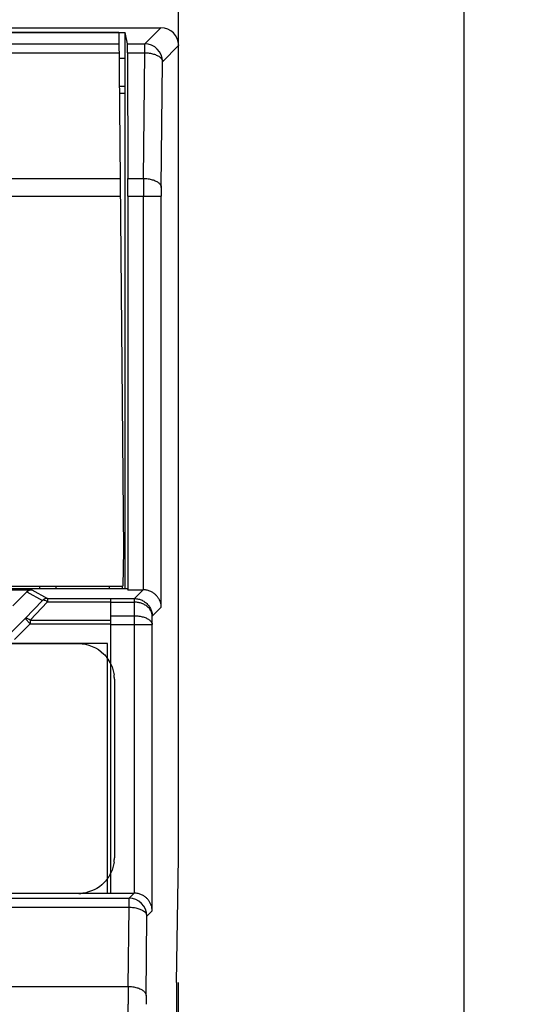
# Model space of a CAD drawing. Units: millimetres. Extents: x -134 to 45, y -55 to 67.
# Drawn here: x 31 to 45, y 19 to 47 of the extents above; entities that cross this region are included whole.
import ezdxf

# ---------------------------------------------------------------- set-up
doc = ezdxf.new("R2010")
doc.units = ezdxf.units.MM
doc.header["$LTSCALE"] = 16.335
doc.layers.get('0').update_dxf_attribs({"linetype": 'CONTINUOUS'})
doc.layers.add('DRAFT', color=7, linetype='CONTINUOUS')
doc.layers.add('RACCORDO', color=7, linetype='CONTINUOUS')
doc.styles.get("Standard").update_dxf_attribs({"font": 'txt', "width": 0.8})
doc.dimstyles.new('DIMSTYLE_1', dxfattribs={"dimtxt": 3, "dimasz": 3, "dimexe": 0.18, "dimexo": 0.0625, "dimgap": 0.09, "dimtad": 1, "dimdsep": 46, "dimtxsty": 'STANDARD', "dimblk": '_FILLED', "dimblk1": '_FILLED', "dimblk2": '_FILLED', "dimcen": 0.09, "dimadec": 0, "dimazin": 0, "dimtfac": 1, "dimtofl": 0, "dimtmove": 0, "dimatfit": 3, "dimldrblk": '_FILLED', "dimfxl": 1, "dimtolj": 1, "dimarcsym": 0})

# ---------------------------------------------------------------- blocks, each defined once
blk = doc.blocks.new('_FILLED')
at = {"color": 0, "linetype": 'BYBLOCK'}
blk.add_solid([(0, 0), (-1, 0.3167), (-1, -0.3167)], dxfattribs=at)
blk = doc.blocks.new('*D0')
at = {"color": 7, "linetype": 'CONTINUOUS'}
for p, q in [((35.4, 54.9), (45.4, 54.9)), ((43.9, 54.9), (43.9, 0)), ((43.9, -54.9), (43.9, 0)), ((24.948, -54.9), (45.4, -54.9))]:
    blk.add_line(p, q, dxfattribs=at)
at = {"color": 7, "linetype": 'CONTINUOUS', "xscale": 3, "yscale": 3, "zscale": 3}
for p, rotation in [((43.9, 54.9), 90), ((43.9, -54.9), 270)]:
    blk.add_blockref('_FILLED', p, dxfattribs=dict(at, rotation=rotation))
at = {"color": 7, "linetype": 'CONTINUOUS', "insert": (40.15, 5.384), "char_height": 3, "width": 10.5, "attachment_point": 2, "rotation": 90, "line_spacing_factor": 0.9}
blk.add_mtext('109,8', dxfattribs=at)

msp = doc.modelspace()

# ---------------------------------------------------------------- linework, layer by layer
at = {"color": 7, "linetype": 'CONTINUOUS'}
for p, q in [((33.95, 31.1), (33.95, 31.026)), ((34, 22.5), (34, 30.755)), ((33.9, 29.5), (-33.9, 29.5)), ((-32.703, 29.493), (33.097, 29.493)), ((33.9, 22.5), (33.9, 29.5)), ((34.097, 28.493), (34.097, 23.493)), ((-33.9, 22.5), (33.9, 22.5)), ((33.9, 22.503), (34, 22.503))]:
    msp.add_line(p, q, dxfattribs=at)
for centre, radius, start, end in [((33.074, 28.483), 1.022, 25.0996, 37.3946), ((33.154, 28.492), 0.943, 0.0466, 7.5326), ((33.154, 23.494), 0.943, 352.4674, 359.9534), ((33.081, 23.498), 1.014, 323.8702, 329.7361), ((33.062, 23.509), 1.037, 329.7287, 334.8593), ((33.096, 23.433), 0.94, 270.0412, 277.0632)]:
    msp.add_arc(centre, radius, start, end, dxfattribs=at)
for points, knots in [([(33.097, 29.493), (33.352, 29.493), (33.659, 29.368), (33.861, 29.137), (33.886, 29.104)], [0, 0, 0, 0, 0.862049, 1, 1, 1, 1]), ([(33.9, 22.9), (33.871, 22.86), (33.693, 22.651), (33.43, 22.527), (33.212, 22.5)], [0, 0, 0, 0, 0.181708, 1, 1, 1, 1])]:
    msp.add_open_spline(points, degree=3, knots=knots, dxfattribs=at)
for points in [[(34, 28.917), (34.045, 28.821), (34.075, 28.719), (34.089, 28.616)], [(34.089, 23.37), (34.075, 23.267), (34.045, 23.165), (34, 23.069)]]:
    msp.add_open_spline(points, degree=3, dxfattribs=at)
at = {"layer": 'DRAFT', "color": 7, "linetype": 'CONTINUOUS'}
for p, q in [((-34.4, 46.619), (34.4, 46.619)), ((34.223, 46.618), (-5, 46.618)), ((34.223, 46.618), (34.35, 32.1)), ((34.4, 31.026), (34.4, 46.619)), ((34.464, 46.298), (34.4, 46.619)), ((34.23, 45.9), (34.4, 45.9)), ((34.466, 46.048), (34.473, 42.527)), ((34.4, 45.1), (34.237, 45.1)), ((34.238, 44.918), (34.4, 44.918)), ((34.473, 42.027), (34.473, 31)), ((35.9, 23.5), (35.9, 35.9)), ((34.35, 32.1), (34.333, 31.1)), ((34.348, 32), (34.4, 32)), ((34.468, 31.026), (-34.468, 31.026)), ((2.5, 31.1), (34.333, 31.1)), ((31.641, 30.941), (31.25, 30.551)), ((32, 31.1), (32, 31.026)), ((32.459, 31.1), (32.459, 31.026)), ((34.323, 31.026), (34.323, 31.1)), ((34.468, 31.026), (34.473, 31)), ((35.839, 20), (35.9, 23.5)), ((35.839, 20), (35.839, -21)), ((35.9, -21), (35.9, 20))]:
    msp.add_line(p, q, dxfattribs=at)
at = {"layer": 'DRAFT', "color": 253, "linetype": 'CONTINUOUS'}
for p, q in [((29.862, 46.298), (34.226, 46.298)), ((29.862, 46.048), (34.228, 46.048)), ((29.862, 42.527), (34.259, 42.527)), ((29.862, 42.027), (34.263, 42.027))]:
    msp.add_line(p, q, dxfattribs=at)
at = {"layer": 'DRAFT', "color": 7, "linetype": 'CONTINUOUS'}
for centre, major_axis, start_param, end_param in [((34.464, 45.798), (0, 0.5), -1.047198, -0.017453), ((34.47, 42.027), (0, 1), -1.570796, -1.047198)]:
    msp.add_ellipse(centre, major_axis=major_axis, ratio=0.003491, start_param=start_param, end_param=end_param, dxfattribs=at)
at = {"layer": 'RACCORDO', "color": 7, "linetype": 'CONTINUOUS'}
for p, q in [((35.9, 35.9), (35.9, 53.9)), ((-35.4, 46.75), (35.4, 46.75)), ((28.217, 31), (31.783, 31)), ((34.473, 31), (34.903, 31)), ((34, 22.5), (34.65, 22.5))]:
    msp.add_line(p, q, dxfattribs=at)
at = {"layer": 'RACCORDO', "color": 253, "linetype": 'CONTINUOUS'}
for p, q in [((34.948, 46.298), (35.4, 46.75)), ((34.464, 46.298), (34.948, 46.298)), ((34.948, 46.048), (34.948, 46.298)), ((35.448, 45.798), (35.9, 46.25)), ((34.466, 46.048), (34.948, 46.048)), ((34.912, 42.527), (34.948, 46.048)), ((35.412, 42.277), (35.448, 45.798)), ((34.473, 42.527), (34.912, 42.527)), ((34.473, 42.027), (35.411, 42.027)), ((34.911, 31), (34.911, 42.027)), ((35.411, 30.509), (35.411, 42.027)), ((31.641, 30.941), (32.082, 30.7)), ((31.783, 31), (32.224, 30.759)), ((34.657, 30.755), (34.903, 31)), ((32.082, 30.7), (31.59, 30.192)), ((32.224, 30.659), (31.731, 30.151)), ((32.224, 30.759), (34, 30.759)), ((32.224, 30.759), (32.224, 30.659)), ((32.224, 30.659), (34, 30.659)), ((34, 30.755), (34.657, 30.755)), ((34, 30.655), (34.662, 30.655)), ((34.657, 30.655), (34.657, 30.755)), ((34.658, 30.274), (34.662, 30.655)), ((35.16, 30.258), (35.411, 30.509)), ((31.59, 30.192), (31.208, 29.81)), ((31.731, 30.051), (31.59, 30.192)), ((31.731, 30.151), (34, 30.151)), ((31.731, 30.151), (31.731, 30.051)), ((34, 30.274), (34.658, 30.274)), ((34.658, 22.5), (34.658, 30.274)), ((35.158, 30.024), (35.16, 30.258)), ((31.731, 30.051), (31.291, 29.61)), ((31.731, 30.051), (34, 30.051)), ((34, 30.024), (35.158, 30.024)), ((35.158, 22.009), (35.158, 30.024)), ((-34.507, 22.358), (34.507, 22.358)), ((34.507, 22.358), (34.65, 22.5)), ((34.507, 22.108), (34.507, 22.358)), ((-34.507, 22.108), (34.507, 22.108)), ((34.485, 19.885), (34.507, 22.108)), ((34.985, 19.635), (35.007, 21.858)), ((35.007, 21.858), (35.158, 22.009)), ((-34.485, 19.885), (34.485, 19.885)), ((34.484, -19.385), (34.484, 19.385))]:
    msp.add_line(p, q, dxfattribs=at)
for centre, radius, start, end in [((34.948, 45.798), 0.5, 0.0209, 89.9791), ((135.223, 42.044), 100.312, 179.72445, 180.01004), ((60.49, 42.035), 25.079, 179.4489, 180.0201), ((32.224, 30.559), 0.2, 90.0396, 135.0633), ((34.657, 30.25), 0.505, 89.1459, 89.9864), ((34.507, 21.857), 0.5, 0.0209, 89.9791), ((134.796, 19.403), 100.312, 179.72445, 180.01004), ((60.063, 19.394), 25.079, 179.4489, 180.0201)]:
    msp.add_arc(centre, radius, start, end, dxfattribs=at)
at = {"layer": 'RACCORDO', "color": 7, "linetype": 'CONTINUOUS'}
for centre, major_axis, ratio, start_param, end_param in [((35.4, 46.25), (0.354, 0.354), 0.999695, -0.785246, 0.785246), ((31.783, 30.8), (0.187, 0.07), 0.998311, 1.210556, 1.99654), ((34.902, 30.5), (0.354, 0.354), 0.999695, 0.768097, 0.785246), ((34.649, 22), (0.354, 0.354), 0.999695, 0.768097, 0.785246)]:
    msp.add_ellipse(centre, major_axis=major_axis, ratio=ratio, start_param=start_param, end_param=end_param, dxfattribs=at)
at = {"layer": 'RACCORDO', "color": 253, "linetype": 'CONTINUOUS'}
for points, knots in [([(34.948, 46.048), (34.991, 46.048), (35.074, 46.042), (35.193, 46.017), (35.295, 45.979), (35.376, 45.928), (35.432, 45.868), (35.447, 45.82), (35.448, 45.798)], [0, 0, 0, 0, 0.213417, 0.416844, 0.600621, 0.75838, 0.888951, 1, 1, 1, 1]), ([(34.912, 42.527), (34.955, 42.526), (35.039, 42.52), (35.157, 42.496), (35.26, 42.457), (35.341, 42.407), (35.396, 42.347), (35.412, 42.299), (35.412, 42.277)], [0, 0, 0, 0, 0.213725, 0.417077, 0.60078, 0.758461, 0.888984, 1, 1, 1, 1]), ([(32.224, 30.659), (32.21, 30.669), (32.182, 30.687), (32.143, 30.704), (32.109, 30.711), (32.089, 30.706), (32.082, 30.7)], [0, 0, 0, 0, 0.339377, 0.623984, 0.841187, 1, 1, 1, 1]), ([(34.66, 30.655), (34.661, 30.672), (34.662, 30.702), (34.666, 30.734), (34.663, 30.751), (34.665, 30.755)], [0, 0, 0, 0, 0.524918, 0.871461, 1, 1, 1, 1]), ([(35.16, 30.258), (35.16, 30.288), (35.15, 30.35), (35.109, 30.436), (35.046, 30.512), (34.966, 30.573), (34.872, 30.619), (34.769, 30.647), (34.698, 30.654), (34.662, 30.655)], [0, 0, 0, 0, 0.130099, 0.26385, 0.40267, 0.54676, 0.695336, 0.847007, 1, 1, 1, 1]), ([(34.665, 30.755), (34.701, 30.754), (34.773, 30.745), (34.876, 30.709), (34.97, 30.651), (35.05, 30.574), (35.112, 30.479), (35.151, 30.372), (35.16, 30.296), (35.16, 30.258)], [0, 0, 0, 0, 0.138753, 0.278404, 0.419564, 0.562556, 0.707382, 0.853528, 1, 1, 1, 1]), ([(31.731, 30.151), (31.717, 30.161), (31.69, 30.179), (31.65, 30.196), (31.616, 30.203), (31.596, 30.197), (31.59, 30.192)], [0, 0, 0, 0, 0.340349, 0.625208, 0.842436, 1, 1, 1, 1]), ([(34.658, 30.274), (34.701, 30.274), (34.785, 30.268), (34.903, 30.243), (35.006, 30.205), (35.087, 30.155), (35.142, 30.095), (35.157, 30.046), (35.158, 30.024)], [0, 0, 0, 0, 0.213675, 0.417041, 0.600758, 0.758453, 0.888981, 1, 1, 1, 1]), ([(34.507, 22.108), (34.55, 22.107), (34.634, 22.101), (34.752, 22.077), (34.855, 22.039), (34.936, 21.988), (34.991, 21.928), (35.006, 21.88), (35.007, 21.858)], [0, 0, 0, 0, 0.213417, 0.416844, 0.600621, 0.75838, 0.888951, 1, 1, 1, 1]), ([(34.485, 19.885), (34.528, 19.885), (34.611, 19.879), (34.73, 19.855), (34.832, 19.816), (34.913, 19.766), (34.969, 19.706), (34.984, 19.658), (34.985, 19.635)], [0, 0, 0, 0, 0.213725, 0.417077, 0.60078, 0.758461, 0.888984, 1, 1, 1, 1])]:
    msp.add_open_spline(points, degree=3, knots=knots, dxfattribs=at)
at = {"layer": 'RACCORDO', "color": 7, "linetype": 'CONTINUOUS'}
for points in [[(35.411, 30.509), (35.411, 30.532), (35.406, 30.581), (35.389, 30.652), (35.359, 30.723), (35.318, 30.791), (35.263, 30.855), (35.196, 30.911), (35.114, 30.958), (35.017, 30.991), (34.947, 30.999), (34.911, 31)], [(35.158, 22.009), (35.158, 22.032), (35.153, 22.081), (35.136, 22.152), (35.106, 22.223), (35.065, 22.291), (35.01, 22.355), (34.942, 22.411), (34.86, 22.458), (34.764, 22.491), (34.694, 22.499), (34.658, 22.5)]]:
    msp.add_open_spline(points, degree=3, knots=[0, 0, 0, 0, 0.091808, 0.186991, 0.285619, 0.388078, 0.495212, 0.608277, 0.728933, 0.859164, 1, 1, 1, 1], dxfattribs=at)

# ---------------------------------------------------------------- dimensions: what is measured, and where the dimension line sits
at = {"color": 7, "linetype": 'CONTINUOUS'}
dim = msp.add_linear_dim(base=(43.9, -54.9), p1=(35.4, 54.9), p2=(24.948, -54.9), angle=270, dimstyle='DIMSTYLE_1', dxfattribs=at)
dim.commit()
dim.dimension.update_dxf_attribs({"geometry": '*D0', "text_midpoint": (44.002, 0.691), "dimtype": 160})

doc.saveas('drawing.dxf')
